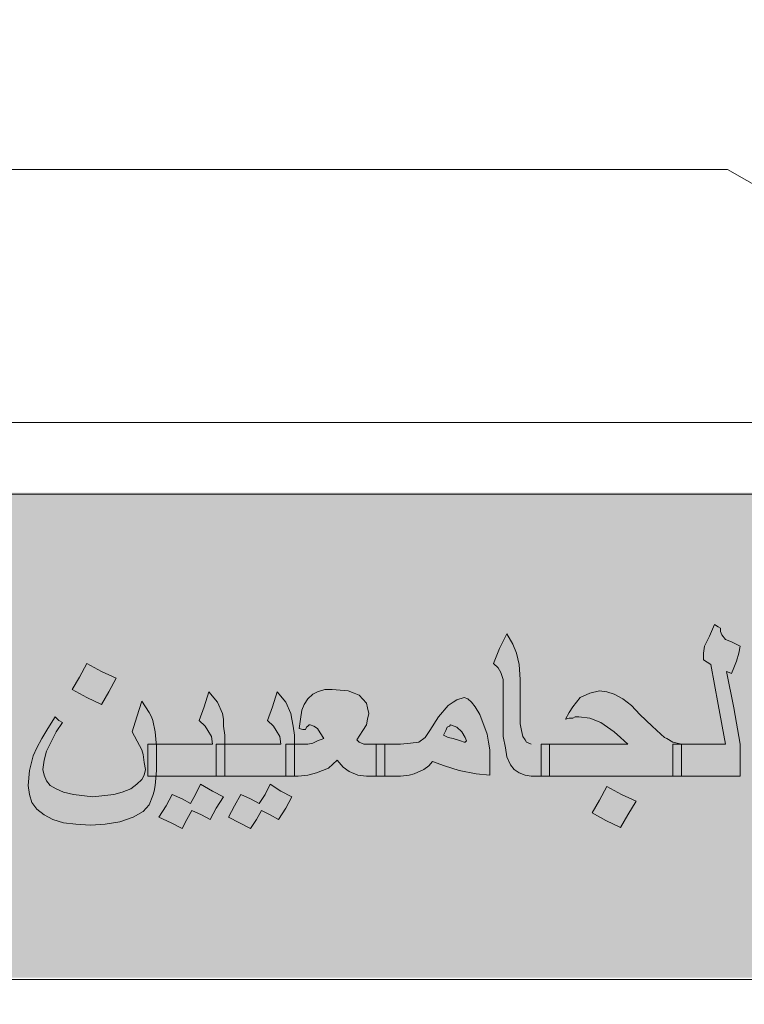
# Model space of a CAD drawing. Units: inches. Extents: x -1525365 to 6038360, y 105425 to 1736016.
# Drawn here: x 1081414 to 1082840, y 171267 to 173205 of the extents above; entities that cross this region are included whole.
import ezdxf

# ---------------------------------------------------------------- set-up
doc = ezdxf.new("R2010")
doc.units = ezdxf.units.IN
doc.header["$MEASUREMENT"] = 0
doc.layers.add('Fram', color=8, linetype='Continuous', lineweight=20)
doc.layers.add('slab name', color=4, linetype='Continuous', lineweight=25)

# ---------------------------------------------------------------- blocks, each defined once
blk = doc.blocks.new('شعار ملون')
h = blk.add_hatch(color=7)
edge = h.paths.add_edge_path()
edge.add_arc((65.5061, 16.3166), 3.9933, 75.0164, 310.5614)
edge.add_line((68.1028, 13.2829), (68.9242, 12.0693))
edge.add_line((68.9242, 12.0693), (68.4048, 11.7305))
edge.add_line((68.4048, 11.7305), (67.8539, 11.4657))
edge.add_line((67.8539, 11.4657), (67.5394, 12.0977))
edge.add_line((67.5394, 12.0977), (67.0332, 11.9209))
edge.add_line((67.0332, 11.9209), (66.2724, 11.7457))
edge.add_line((66.2724, 11.7457), (66.388, 11.0567))
edge.add_line((66.388, 11.0567), (64.8673, 11.0261))
edge.add_line((64.8673, 11.0261), (64.9509, 11.7192))
edge.add_line((64.9509, 11.7192), (64.6475, 11.7601))
edge.add_line((64.6475, 11.7601), (64.1857, 11.8574))
edge.add_line((64.1857, 11.8574), (63.669, 12.0199))
edge.add_line((63.669, 12.0199), (63.392, 11.3722))
edge.add_line((63.392, 11.3722), (62.7071, 11.6785))
edge.add_line((62.7071, 11.6785), (62.0673, 12.0703))
edge.add_line((62.0673, 12.0703), (62.5178, 12.6266))
edge.add_line((62.5178, 12.6266), (62.0195, 13.0299))
edge.add_line((62.0195, 13.0299), (61.5794, 13.4959))
edge.add_line((61.5794, 13.4959), (60.9874, 13.0707))
edge.add_line((60.9874, 13.0707), (60.517, 13.753))
edge.add_line((60.517, 13.753), (60.2292, 14.3022))
edge.add_line((60.2292, 14.3022), (60.9205, 14.5661))
edge.add_line((60.9205, 14.5661), (60.7118, 15.1517))
edge.add_line((60.7118, 15.1517), (60.5881, 15.7609))
edge.add_line((60.5881, 15.7609), (59.8467, 15.6771))
edge.add_line((59.8467, 15.6771), (59.867, 17.0975))
edge.add_line((59.867, 17.0975), (60.6058, 16.9952))
edge.add_line((60.6058, 16.9952), (60.7609, 17.6455))
edge.add_line((60.7609, 17.6455), (60.9723, 18.1812))
edge.add_line((60.9723, 18.1812), (60.2889, 18.4623))
edge.add_line((60.2889, 18.4623), (60.6437, 19.0957))
edge.add_line((60.6437, 19.0957), (61.0888, 19.6829))
edge.add_line((61.0888, 19.6829), (61.6617, 19.2345))
edge.add_line((61.6617, 19.2345), (62.0506, 19.6319))
edge.add_line((62.0506, 19.6319), (62.6251, 20.0804))
edge.add_line((62.6251, 20.0804), (62.1904, 20.6474))
edge.add_line((62.1904, 20.6474), (62.8411, 21.023))
edge.add_line((62.8411, 21.023), (63.5175, 21.3048))
edge.add_line((63.5175, 21.3048), (63.7929, 20.6577))
edge.add_line((63.7929, 20.6577), (64.4896, 20.8447))
edge.add_line((64.4896, 20.8447), (65.0759, 20.9257))
edge.add_line((65.0759, 20.9257), (65.0193, 21.6212))
edge.add_line((65.0193, 21.6212), (66.5385, 21.5526))
edge.add_line((66.5385, 21.5526), (66.5385, 20.1741))
blk.add_hatch(color=3).paths.add_polyline_path([(68.2499, 13.67), (68.2499, 14.9385), (63.0909, 14.9385), (63.0909, 13.67)])
at = {"layer": 'Fram'}
h = blk.add_hatch(color=256, dxfattribs=at)
h.paths.add_polyline_path([(67.1594, 14.2146), (67.1754, 14.2027), (67.1849, 14.1997), (67.1977, 14.1968), (67.22, 14.1968), (67.22, 14.2385), (67.22, 14.2802), (67.1977, 14.2802), (67.1849, 14.2832), (67.1754, 14.2921), (67.169, 14.301), (67.1626, 14.313), (67.1594, 14.3308), (67.1562, 14.3517), (67.1403, 14.447), (67.1243, 14.5424), (67.1115, 14.5186), (67.1052, 14.4977), (67.102, 14.4828), (67.0988, 14.4709), (67.0988, 14.4619), (67.0988, 14.456), (67.102, 14.453), (67.0828, 14.4441), (67.0637, 14.4321), (67.0477, 14.4232), (67.0318, 14.4113), (67.019, 14.4024), (67.0126, 14.3934), (67.0063, 14.3815), (66.9967, 14.3666), (66.9871, 14.3487), (66.9776, 14.3279), (66.9712, 14.313), (66.968, 14.301), (66.9648, 14.2951), (66.968, 14.2891), (66.9712, 14.2861), (66.9807, 14.2832), (66.9903, 14.2832), (67.0031, 14.2802), (67.0222, 14.2772), (67.0414, 14.2742), (67.0509, 14.2713), (67.0573, 14.2713), (67.0701, 14.2742), (67.086, 14.2861), (67.102, 14.301), (67.1211, 14.3219), (67.1275, 14.2742), (67.1339, 14.2534), (67.1435, 14.2355)])
h.paths.add_polyline_path([(67.102, 14.3606), (67.0924, 14.3577), (67.0828, 14.3547), (67.0765, 14.3517), (67.0669, 14.3517), (67.0541, 14.3547), (67.0446, 14.3577), (67.0414, 14.3606), (67.0446, 14.3666), (67.0477, 14.3726), (67.0573, 14.3785), (67.0637, 14.3845), (67.0765, 14.3904), (67.0892, 14.3994), (67.0988, 14.4024), (67.1052, 14.4083), (67.1084, 14.3875), (67.1115, 14.3696)], flags=16)
h.paths.add_polyline_path([(67.0701, 14.5692), (67.0828, 14.593), (67.1052, 14.5811), (67.1275, 14.5692), (67.1466, 14.596), (67.1626, 14.6258), (67.1052, 14.6526), (67.0924, 14.6288), (67.0796, 14.6079), (67.0573, 14.6169), (67.0318, 14.6288), (67.0158, 14.602), (66.9967, 14.5752), (67.0286, 14.5603), (67.0573, 14.5454)])
h.paths.add_polyline_path([(66.6745, 14.4113), (66.6808, 14.3726), (66.6872, 14.3368), (66.6904, 14.301), (66.6936, 14.2683), (66.6936, 14.2474), (66.6904, 14.2206), (66.684, 14.1848), (66.7032, 14.1759), (66.7191, 14.2117), (66.7319, 14.2385), (66.7351, 14.2623), (66.7383, 14.2861), (66.7383, 14.3189), (66.7351, 14.3547), (66.7287, 14.4024), (66.7191, 14.459), (66.7096, 14.5156), (66.7, 14.5692), (66.684, 14.5364), (66.6713, 14.5126), (66.6649, 14.4947), (66.6617, 14.4798), (66.6649, 14.4709), (66.6649, 14.459)])
h.paths.add_polyline_path([(66.6011, 14.5543), (66.5915, 14.5662), (66.5883, 14.5752), (66.5883, 14.5841), (66.5819, 14.5871), (66.5724, 14.593), (66.5596, 14.5633), (66.5468, 14.5364), (66.5437, 14.5186), (66.5437, 14.5007), (66.5532, 14.4947), (66.5628, 14.4888), (66.5819, 14.3845), (66.6011, 14.2802), (66.5341, 14.2802), (66.4862, 14.2802), (66.4862, 14.2385), (66.4862, 14.1968), (66.5532, 14.1968), (66.6394, 14.1968), (66.6394, 14.2385), (66.6394, 14.2802), (66.6234, 14.3755), (66.6043, 14.4709), (66.6107, 14.4679), (66.617, 14.4649), (66.6234, 14.4798), (66.6298, 14.4977), (66.6362, 14.5186), (66.6394, 14.5364), (66.617, 14.5484)])
h.paths.add_polyline_path([(66.3459, 14.2802), (66.231, 14.2802), (66.1417, 14.2802), (66.1417, 14.2385), (66.1417, 14.1968), (66.3012, 14.1968), (66.4639, 14.1968), (66.4639, 14.2385), (66.4639, 14.2802), (66.4862, 14.2802), (66.4639, 14.2861), (66.4479, 14.2951), (66.4416, 14.2981), (66.432, 14.307), (66.4097, 14.3279), (66.3778, 14.3577), (66.3554, 14.3815), (66.3331, 14.3994), (66.3108, 14.4113), (66.2916, 14.4173), (66.2725, 14.4202), (66.247, 14.4143), (66.2214, 14.4024), (66.2023, 14.3785), (66.1927, 14.3636), (66.1831, 14.3457), (66.1927, 14.3487), (66.2023, 14.3487), (66.2087, 14.3517), (66.2182, 14.3517), (66.247, 14.3487), (66.2757, 14.3368), (66.3108, 14.313), (66.3267, 14.2981)])
h.paths.add_polyline_path([(66.0938, 14.2802), (66.0811, 14.2861), (66.0779, 14.2921), (66.0715, 14.301), (66.0683, 14.3159), (66.0651, 14.3338), (66.0651, 14.3606), (66.0651, 14.3904), (66.0651, 14.4202), (66.0651, 14.45), (66.0619, 14.4888), (66.0555, 14.5186), (66.046, 14.5424), (66.03, 14.5692), (66.0109, 14.5305), (65.9949, 14.4917), (66.0077, 14.4798), (66.0141, 14.4679), (66.0204, 14.45), (66.0204, 14.4232), (66.0204, 14.3785), (66.0204, 14.3368), (66.0204, 14.301), (66.0268, 14.2713), (66.03, 14.2474), (66.0396, 14.2266), (66.0491, 14.2146), (66.0619, 14.2057), (66.0779, 14.1997), (66.0938, 14.1968), (66.1193, 14.1968), (66.1193, 14.2385), (66.1193, 14.2802)])
h.paths.add_polyline_path([(66.2884, 14.0806), (66.3267, 14.0627), (66.3459, 14.0955), (66.3682, 14.1312), (66.3299, 14.1491), (66.2916, 14.1699), (66.2725, 14.1342), (66.2533, 14.1014)])
h.paths.add_polyline_path([(65.9056, 14.2117), (65.9502, 14.2027), (65.9853, 14.1997), (65.9853, 14.2325), (65.9853, 14.2653), (65.9821, 14.2861), (65.979, 14.307), (65.9598, 14.3577), (65.9471, 14.3785), (65.9375, 14.3904), (65.9279, 14.3994), (65.9183, 14.4024), (65.8992, 14.3964), (65.8896, 14.3904), (65.8769, 14.3815), (65.8513, 14.3517), (65.829, 14.3159), (65.8162, 14.2981), (65.8003, 14.2861), (65.778, 14.2832), (65.7524, 14.2802), (65.7205, 14.2802), (65.711, 14.2802), (65.711, 14.2385), (65.711, 14.1968), (65.7205, 14.1968), (65.7524, 14.1968), (65.7748, 14.1997), (65.7875, 14.2027), (65.8131, 14.2146), (65.8258, 14.2236), (65.8354, 14.2355), (65.8673, 14.2236)])
h.paths.add_polyline_path([(65.9088, 14.2891), (65.8896, 14.2951), (65.8769, 14.2981), (65.8641, 14.304), (65.8705, 14.3159), (65.8737, 14.3249), (65.8801, 14.3279), (65.8832, 14.3308), (65.8992, 14.3249), (65.912, 14.313), (65.9215, 14.2981), (65.9247, 14.2891), (65.9207, 14.2854)], flags=16)
h.paths.add_polyline_path([(65.5865, 14.2385), (65.6025, 14.2206), (65.6184, 14.2087), (65.6408, 14.1997), (65.6631, 14.1968), (65.6886, 14.1968), (65.6886, 14.2385), (65.6886, 14.2802), (65.6631, 14.2802), (65.6567, 14.2802), (65.6503, 14.2832), (65.644, 14.2861), (65.6376, 14.2921), (65.6535, 14.3159), (65.6631, 14.3308), (65.6663, 14.3457), (65.6695, 14.3606), (65.6663, 14.3755), (65.6631, 14.3875), (65.644, 14.4083), (65.6312, 14.4143), (65.6153, 14.4202), (65.5738, 14.4232), (65.5546, 14.4232), (65.5355, 14.4173), (65.5227, 14.4113), (65.51, 14.3994), (65.5004, 14.3845), (65.494, 14.3696), (65.4908, 14.3457), (65.4876, 14.3219), (65.4972, 14.3189), (65.5036, 14.3189), (65.5068, 14.3249), (65.51, 14.3279), (65.514, 14.3316), (65.5259, 14.3279), (65.5355, 14.3219), (65.5419, 14.31), (65.5514, 14.2951), (65.5355, 14.2891), (65.5227, 14.2832), (65.51, 14.2802), (65.4844, 14.2802), (65.4749, 14.2802), (65.4749, 14.2772), (65.4749, 14.1968), (65.4844, 14.1968), (65.51, 14.1997), (65.5323, 14.2057), (65.5642, 14.2176)])
h.paths.add_polyline_path([(65.4525, 14.1968), (65.4525, 14.2385), (65.4525, 14.2802), (65.4685, 14.2802), (65.4749, 14.2802), (65.4749, 14.304), (65.4717, 14.3279), (65.4685, 14.3457), (65.4653, 14.3606), (65.4525, 14.3904), (65.4302, 14.4173), (65.4174, 14.3785), (65.4047, 14.3428), (65.4206, 14.3279), (65.427, 14.3159), (65.4366, 14.301), (65.4398, 14.2802), (65.3568, 14.2802), (65.293, 14.2802), (65.293, 14.2772), (65.293, 14.1968), (65.3728, 14.1968)])
h.paths.add_polyline_path([(65.2707, 14.1968), (65.2707, 14.2385), (65.2707, 14.2802), (65.293, 14.2802), (65.293, 14.304), (65.2898, 14.3279), (65.2898, 14.3457), (65.2866, 14.3606), (65.2739, 14.3904), (65.2515, 14.4173), (65.2388, 14.3785), (65.226, 14.3428), (65.242, 14.3279), (65.2484, 14.3159), (65.2579, 14.301), (65.2611, 14.2802), (65.1782, 14.2802), (65.1139, 14.2802), (65.1144, 14.2742), (65.1144, 14.2117), (65.1131, 14.1968)])
h.paths.add_polyline_path([(65.2707, 14.1133), (65.2898, 14.1431), (65.2611, 14.158), (65.2292, 14.1759), (65.2165, 14.1491), (65.2037, 14.1253), (65.1814, 14.1372), (65.1558, 14.1491), (65.1399, 14.1193), (65.1207, 14.0895), (65.1526, 14.0746), (65.1814, 14.0597), (65.1941, 14.0835), (65.2069, 14.1074), (65.2324, 14.0955), (65.2547, 14.0835)])
h.paths.add_polyline_path([(65.3185, 14.1193), (65.3026, 14.0895), (65.3313, 14.0746), (65.36, 14.0597), (65.376, 14.0835), (65.3887, 14.1074), (65.4111, 14.0955), (65.4334, 14.0835), (65.4525, 14.1133), (65.4685, 14.1431), (65.4398, 14.158), (65.4111, 14.1759), (65.3983, 14.1491), (65.3824, 14.1253), (65.36, 14.1372), (65.3345, 14.1491)])
h = blk.add_hatch(color=256, dxfattribs=at)
h.paths.add_polyline_path([(65.025, 14.155), (65.0027, 14.1491), (64.9485, 14.1431), (64.8974, 14.1491), (64.8719, 14.155), (64.8527, 14.164), (64.8368, 14.1729), (64.8272, 14.1848), (64.8208, 14.1997), (64.8177, 14.2146), (64.8208, 14.2385), (64.8272, 14.2623), (64.8432, 14.2951), (64.8527, 14.313), (64.8687, 14.3368), (64.8591, 14.3428), (64.8496, 14.3517), (64.8304, 14.3219), (64.8145, 14.2951), (64.8017, 14.2713), (64.7921, 14.2504), (64.7826, 14.2117), (64.7794, 14.1729), (64.7826, 14.1491), (64.7889, 14.1282), (64.8017, 14.1104), (64.8208, 14.0955), (64.8432, 14.0835), (64.8719, 14.0746), (64.9038, 14.0716), (64.9421, 14.0686), (64.9804, 14.0716), (65.0186, 14.0776), (65.0537, 14.0895), (65.0793, 14.1044), (65.0952, 14.1223), (65.1048, 14.1461), (65.108, 14.158), (65.1112, 14.1729), (65.1131, 14.1968), (65.092, 14.1968), (65.092, 14.2385), (65.092, 14.2802), (65.1139, 14.2802), (65.1112, 14.313), (65.1048, 14.3428), (65.1016, 14.3517), (65.0952, 14.3636), (65.0761, 14.3934), (65.0633, 14.3517), (65.0506, 14.313), (65.0697, 14.2772), (65.0761, 14.2653), (65.0793, 14.2534), (65.0825, 14.2325), (65.0856, 14.2146), (65.0825, 14.1997), (65.0761, 14.1878), (65.0633, 14.1759), (65.0474, 14.164)])
h.paths.add_polyline_path([(64.6773, 14.3308), (64.7347, 14.5633), (64.6677, 14.5633), (64.6103, 14.3308), (64.5497, 14.1014), (64.6167, 14.1014)])
h.paths.add_polyline_path([(64.5273, 14.2861), (64.5273, 14.3189), (64.5241, 14.3547), (64.5178, 14.4024), (64.5114, 14.459), (64.5018, 14.5156), (64.489, 14.5692), (64.4763, 14.5364), (64.4635, 14.5126), (64.4571, 14.4947), (64.4539, 14.4798), (64.4539, 14.4709), (64.4571, 14.459), (64.4667, 14.4113), (64.4731, 14.3726), (64.4763, 14.3368), (64.4795, 14.301), (64.4827, 14.2683), (64.4827, 14.2474), (64.4795, 14.2206), (64.4763, 14.1848), (64.4954, 14.1759), (64.5114, 14.2117), (64.5209, 14.2385), (64.5241, 14.2623)])
h.paths.add_polyline_path([(64.4316, 14.1968), (64.4316, 14.2385), (64.4316, 14.2802), (64.4125, 14.3755), (64.3965, 14.4709), (64.4029, 14.4679), (64.4093, 14.4649), (64.4157, 14.4798), (64.422, 14.4977), (64.4252, 14.5186), (64.4284, 14.5364), (64.4061, 14.5484), (64.3901, 14.5543), (64.3806, 14.5662), (64.3774, 14.5752), (64.3774, 14.5841), (64.371, 14.5871), (64.3646, 14.593), (64.3487, 14.5633), (64.3391, 14.5364), (64.3359, 14.5186), (64.3327, 14.5007), (64.3423, 14.4947), (64.355, 14.4888), (64.3742, 14.3845), (64.3933, 14.2802), (64.3231, 14.2802), (64.2753, 14.2802), (64.2753, 14.2385), (64.2753, 14.1968), (64.3423, 14.1968)])
h.paths.add_polyline_path([(63.9307, 14.2802), (63.9307, 14.2385), (63.9307, 14.1968), (64.0934, 14.1968), (64.253, 14.1968), (64.253, 14.2385), (64.253, 14.2802), (64.2753, 14.2802), (64.253, 14.2861), (64.237, 14.2951), (64.2306, 14.2981), (64.2242, 14.307), (64.2019, 14.3279), (64.17, 14.3577), (64.1477, 14.3815), (64.1253, 14.3994), (64.103, 14.4113), (64.0839, 14.4173), (64.0615, 14.4202), (64.036, 14.4143), (64.0137, 14.4024), (63.9913, 14.3785), (63.9818, 14.3636), (63.9722, 14.3457), (63.985, 14.3487), (63.9913, 14.3487), (64.0009, 14.3517), (64.0073, 14.3517), (64.036, 14.3487), (64.0647, 14.3368), (64.0998, 14.313), (64.119, 14.2981), (64.1381, 14.2802)])
h.paths.add_polyline_path([(63.9084, 14.2802), (63.9307, 14.2802), (63.9148, 14.3755), (63.8956, 14.4709), (63.902, 14.4679), (63.9084, 14.4649), (63.9148, 14.4798), (63.9212, 14.4977), (63.9243, 14.5186), (63.9275, 14.5364), (63.9052, 14.5484), (63.8892, 14.5543), (63.8797, 14.5662), (63.8765, 14.5752), (63.8797, 14.5811), (63.8797, 14.5841), (63.8701, 14.5871), (63.8637, 14.593), (63.8478, 14.5633), (63.8382, 14.5364), (63.835, 14.5186), (63.8318, 14.5007), (63.8446, 14.4947), (63.8542, 14.4888), (63.8733, 14.3845), (63.8924, 14.2802), (63.8223, 14.2802), (63.7776, 14.2802), (63.7776, 14.2772), (63.7776, 14.1968), (63.8414, 14.1968), (63.9084, 14.1968), (63.9084, 14.2385)])
h.paths.add_polyline_path([(63.7521, 14.1968), (63.7521, 14.2385), (63.7521, 14.2802), (63.7776, 14.2802), (63.7776, 14.304), (63.7744, 14.3279), (63.7712, 14.3457), (63.768, 14.3606), (63.7553, 14.3904), (63.7329, 14.4173), (63.7202, 14.3785), (63.7074, 14.3428), (63.7233, 14.3279), (63.7297, 14.3159), (63.7393, 14.301), (63.7425, 14.2802), (63.6595, 14.2802), (63.5957, 14.2802), (63.5957, 14.2742), (63.5957, 14.2385), (63.5957, 14.2057), (63.5945, 14.1968), (63.6755, 14.1968)])
h.paths.add_polyline_path([(63.5224, 14.1908), (63.5032, 14.1819), (63.4809, 14.1759), (63.4298, 14.1699), (63.3947, 14.1729), (63.382, 14.1789), (63.3692, 14.1848), (63.3596, 14.1938), (63.3533, 14.2027), (63.3469, 14.2266), (63.3501, 14.2534), (63.3565, 14.2802), (63.3724, 14.31), (63.382, 14.3249), (63.3947, 14.3428), (63.382, 14.3487), (63.3724, 14.3547), (63.3565, 14.3279), (63.3405, 14.304), (63.3214, 14.2623), (63.315, 14.2266), (63.3118, 14.1848), (63.315, 14.164), (63.3182, 14.1431), (63.3277, 14.1282), (63.3405, 14.1133), (63.3596, 14.1014), (63.3788, 14.0925), (63.4011, 14.0895), (63.4266, 14.0865), (63.4585, 14.0895), (63.4904, 14.0955), (63.5192, 14.1074), (63.5447, 14.1223), (63.567, 14.1401), (63.583, 14.161), (63.5925, 14.1819), (63.5945, 14.1968), (63.5734, 14.1968), (63.5734, 14.2385), (63.5734, 14.2802), (63.5957, 14.2802), (63.5925, 14.2951), (63.5925, 14.31), (63.5894, 14.3338), (63.583, 14.3726), (63.5734, 14.4173), (63.5702, 14.4381), (63.567, 14.453), (63.5638, 14.4619), (63.5638, 14.4679), (63.5702, 14.4649), (63.5734, 14.4649), (63.583, 14.4858), (63.5862, 14.4977), (63.5925, 14.5126), (63.5957, 14.5364), (63.5574, 14.5543), (63.5479, 14.5633), (63.5447, 14.5752), (63.5447, 14.5841), (63.5383, 14.5871), (63.5319, 14.593), (63.5192, 14.5633), (63.5096, 14.5364), (63.5032, 14.5156), (63.5, 14.5007), (63.5096, 14.4947), (63.516, 14.4888), (63.5447, 14.3457), (63.5479, 14.3249), (63.5511, 14.307), (63.5543, 14.2951), (63.5543, 14.2861), (63.5574, 14.2713), (63.5574, 14.2593), (63.5574, 14.2534), (63.5574, 14.2444), (63.5543, 14.2295), (63.5479, 14.2146), (63.5383, 14.2027)])
h = blk.add_hatch(color=256, dxfattribs=at)
h.paths.add_polyline_path([(63.6883, 14.1074), (63.7138, 14.0955), (63.7361, 14.0835), (63.7521, 14.1133), (63.7712, 14.1431), (63.7425, 14.158), (63.7138, 14.1759), (63.701, 14.1491), (63.6851, 14.1253), (63.6627, 14.1372), (63.6372, 14.1491), (63.6213, 14.1193), (63.6053, 14.0895), (63.634, 14.0746), (63.6627, 14.0597), (63.6755, 14.0835)])
h.paths.add_polyline_path([(64.1094, 14.5424), (64.0711, 14.5603), (64.052, 14.5245), (64.0328, 14.4917), (64.1094, 14.456), (64.1285, 14.4888), (64.1477, 14.5215)])
h.paths.add_polyline_path([(64.9325, 14.4024), (64.9708, 14.3845), (64.9899, 14.4173), (65.0091, 14.453), (64.9708, 14.4709), (64.9325, 14.4917), (64.9134, 14.456), (64.8942, 14.4232)])
blk.add_lwpolyline([(66.5385, 20.1741, 1.65682), (68.1028, 13.2829), (68.9242, 12.0693), (68.4048, 11.7305), (67.8539, 11.4657), (67.5394, 12.0977), (67.0332, 11.9209), (66.2724, 11.7457), (66.388, 11.0567), (64.8673, 11.0261), (64.9509, 11.7192), (64.6475, 11.7601)], format="xyb")
for p, q in [((66.6066, 15.7828), (63.0831, 15.7828)), ((67.7668, 15.1212), (66.6066, 15.7828)), ((63.0831, 15.1212), (67.7668, 15.1212)), ((66.5596, 14.5633), (66.5724, 14.593)), ((66.5724, 14.593), (66.5819, 14.5871)), ((66.5819, 14.5871), (66.5883, 14.5841)), ((66.5883, 14.5841), (66.5883, 14.5811)), ((66.5883, 14.5811), (66.5883, 14.5752)), ((66.5883, 14.5752), (66.5915, 14.5662)), ((66.0109, 14.5305), (66.03, 14.5692)), ((66.03, 14.5692), (66.046, 14.5424)), ((66.5468, 14.5364), (66.5596, 14.5633)), ((66.5915, 14.5662), (66.6011, 14.5543)), ((66.6011, 14.5543), (66.617, 14.5484)), ((66.617, 14.5484), (66.6394, 14.5364)), ((65.9949, 14.4917), (66.0109, 14.5305)), ((66.046, 14.5424), (66.0555, 14.5186)), ((66.5437, 14.5186), (66.5468, 14.5364)), ((66.6394, 14.5364), (66.6362, 14.5186)), ((66.0555, 14.5186), (66.0619, 14.4888)), ((66.5437, 14.5007), (66.5437, 14.5186)), ((66.5532, 14.4947), (66.5437, 14.5007)), ((66.5628, 14.4888), (66.5532, 14.4947)), ((66.6298, 14.4977), (66.6234, 14.4798)), ((66.6362, 14.5186), (66.6298, 14.4977)), ((64.9134, 14.456), (64.9325, 14.4917)), ((64.9325, 14.4917), (64.9708, 14.4709)), ((64.9708, 14.4709), (65.0091, 14.453)), ((66.0077, 14.4798), (65.9949, 14.4917)), ((66.0141, 14.4679), (66.0077, 14.4798)), ((66.0204, 14.45), (66.0141, 14.4679)), ((66.0619, 14.4888), (66.0651, 14.45)), ((66.5819, 14.3845), (66.5628, 14.4888)), ((66.6107, 14.4679), (66.6043, 14.4709)), ((66.6043, 14.4709), (66.6234, 14.3755)), ((66.617, 14.4649), (66.6107, 14.4679)), ((66.6234, 14.4798), (66.617, 14.4649)), ((64.8942, 14.4232), (64.9134, 14.456)), ((65.0091, 14.453), (64.9899, 14.4173)), ((65.0091, 14.453), (65.0091, 14.453)), ((66.0204, 14.4232), (66.0204, 14.45)), ((66.0651, 14.45), (66.0651, 14.4202)), ((64.9325, 14.4024), (64.8942, 14.4232)), ((64.9899, 14.4173), (64.9708, 14.3845)), ((65.2388, 14.3785), (65.2515, 14.4173)), ((65.2515, 14.4173), (65.2739, 14.3904)), ((65.4174, 14.3785), (65.4302, 14.4173)), ((65.4302, 14.4173), (65.4525, 14.3904)), ((65.5227, 14.4113), (65.5355, 14.4173)), ((65.5355, 14.4173), (65.5546, 14.4232)), ((65.5546, 14.4232), (65.5738, 14.4232)), ((65.5738, 14.4232), (65.6153, 14.4202)), ((65.6153, 14.4202), (65.6312, 14.4143)), ((66.0204, 14.3785), (66.0204, 14.4232)), ((66.0651, 14.4202), (66.0651, 14.3904)), ((66.247, 14.4143), (66.2725, 14.4202)), ((66.2725, 14.4202), (66.2916, 14.4173)), ((66.2916, 14.4173), (66.3108, 14.4113)), ((64.9708, 14.3845), (64.9325, 14.4024)), ((65.0633, 14.3517), (65.0761, 14.3934)), ((65.0761, 14.3934), (65.0952, 14.3636)), ((65.2739, 14.3904), (65.2866, 14.3606)), ((65.4525, 14.3904), (65.4653, 14.3606)), ((65.5004, 14.3845), (65.51, 14.3994)), ((65.51, 14.3994), (65.5227, 14.4113)), ((65.6312, 14.4143), (65.644, 14.4083)), ((65.644, 14.4083), (65.6631, 14.3875)), ((65.8769, 14.3815), (65.8896, 14.3904)), ((65.8896, 14.3904), (65.8992, 14.3964)), ((65.8992, 14.3964), (65.9183, 14.4024)), ((65.9183, 14.4024), (65.9279, 14.3994)), ((65.9279, 14.3994), (65.9375, 14.3904)), ((65.9375, 14.3904), (65.9471, 14.3785)), ((66.0651, 14.3904), (66.0651, 14.3606)), ((66.2023, 14.3785), (66.2214, 14.4024)), ((66.2214, 14.4024), (66.247, 14.4143)), ((66.3108, 14.4113), (66.3331, 14.3994)), ((66.3331, 14.3994), (66.3554, 14.3815)), ((65.226, 14.3428), (65.2388, 14.3785)), ((65.4047, 14.3428), (65.4174, 14.3785)), ((65.4908, 14.3457), (65.494, 14.3696)), ((65.494, 14.3696), (65.5004, 14.3845)), ((65.6631, 14.3875), (65.6663, 14.3755)), ((65.6663, 14.3755), (65.6695, 14.3606)), ((65.8513, 14.3517), (65.8769, 14.3815)), ((65.9471, 14.3785), (65.9598, 14.3577)), ((66.0204, 14.3368), (66.0204, 14.3785)), ((66.1927, 14.3636), (66.2023, 14.3785)), ((66.3554, 14.3815), (66.3778, 14.3577)), ((66.6011, 14.2802), (66.5819, 14.3845)), ((66.6234, 14.3755), (66.6394, 14.2802)), ((64.8304, 14.3219), (64.8496, 14.3517)), ((64.8496, 14.3517), (64.8591, 14.3428)), ((64.8591, 14.3428), (64.8687, 14.3368)), ((65.0506, 14.313), (65.0633, 14.3517)), ((65.0952, 14.3636), (65.1016, 14.3517)), ((65.1016, 14.3517), (65.1048, 14.3428)), ((65.1048, 14.3428), (65.1112, 14.313)), ((65.242, 14.3279), (65.226, 14.3428)), ((65.2866, 14.3606), (65.2898, 14.3457)), ((65.2898, 14.3457), (65.2898, 14.3279)), ((65.4206, 14.3279), (65.4047, 14.3428)), ((65.4653, 14.3606), (65.4685, 14.3457)), ((65.4685, 14.3457), (65.4717, 14.3279)), ((65.4876, 14.3219), (65.4908, 14.3457)), ((65.6663, 14.3457), (65.6631, 14.3308)), ((65.6695, 14.3606), (65.6663, 14.3457)), ((65.829, 14.3159), (65.8513, 14.3517)), ((65.9598, 14.3577), (65.979, 14.307)), ((66.0651, 14.3606), (66.0651, 14.3338)), ((66.1831, 14.3457), (66.1927, 14.3636)), ((66.1927, 14.3487), (66.1831, 14.3457)), ((66.2023, 14.3487), (66.1927, 14.3487)), ((66.2087, 14.3517), (66.2023, 14.3487)), ((66.2182, 14.3517), (66.2087, 14.3517)), ((66.247, 14.3487), (66.2182, 14.3517)), ((66.2757, 14.3368), (66.247, 14.3487)), ((66.3778, 14.3577), (66.4097, 14.3279)), ((64.8145, 14.2951), (64.8304, 14.3219)), ((64.8687, 14.3368), (64.8527, 14.313)), ((65.2484, 14.3159), (65.242, 14.3279)), ((65.2579, 14.301), (65.2484, 14.3159)), ((65.2898, 14.3279), (65.293, 14.304)), ((65.427, 14.3159), (65.4206, 14.3279)), ((65.4366, 14.301), (65.427, 14.3159)), ((65.4717, 14.3279), (65.4749, 14.304)), ((65.4972, 14.3189), (65.4876, 14.3219)), ((65.5036, 14.3189), (65.4972, 14.3189)), ((65.5068, 14.3249), (65.5036, 14.3189)), ((65.51, 14.3279), (65.5068, 14.3249)), ((65.5132, 14.3308), (65.51, 14.3279)), ((65.5164, 14.3308), (65.5132, 14.3308)), ((65.5259, 14.3279), (65.5164, 14.3308)), ((65.5355, 14.3219), (65.5259, 14.3279)), ((65.5419, 14.31), (65.5355, 14.3219)), ((65.6535, 14.3159), (65.6376, 14.2921)), ((65.6631, 14.3308), (65.6535, 14.3159)), ((65.8162, 14.2981), (65.829, 14.3159)), ((65.8705, 14.3159), (65.8641, 14.304)), ((65.8737, 14.3249), (65.8705, 14.3159)), ((65.8801, 14.3279), (65.8737, 14.3249)), ((65.8832, 14.3308), (65.8801, 14.3279)), ((65.8992, 14.3249), (65.8832, 14.3308)), ((65.912, 14.313), (65.8992, 14.3249)), ((66.0204, 14.301), (66.0204, 14.3368)), ((66.0651, 14.3338), (66.0683, 14.3159)), ((66.0683, 14.3159), (66.0715, 14.301)), ((66.3108, 14.313), (66.2757, 14.3368)), ((66.4097, 14.3279), (66.432, 14.307)), ((64.8017, 14.2713), (64.8145, 14.2951)), ((64.8432, 14.2951), (64.8272, 14.2623)), ((64.8527, 14.313), (64.8432, 14.2951)), ((65.0697, 14.2772), (65.0506, 14.313)), ((65.1112, 14.313), (65.1144, 14.2742)), ((65.2611, 14.2802), (65.2579, 14.301)), ((65.293, 14.304), (65.293, 14.2772)), ((65.4398, 14.2802), (65.4366, 14.301)), ((65.4749, 14.304), (65.4749, 14.2772)), ((65.5227, 14.2832), (65.5355, 14.2891)), ((65.5355, 14.2891), (65.5514, 14.2951)), ((65.5514, 14.2951), (65.5419, 14.31)), ((65.6376, 14.2921), (65.644, 14.2861)), ((65.8003, 14.2861), (65.8162, 14.2981)), ((65.8641, 14.304), (65.8769, 14.2981)), ((65.8769, 14.2981), (65.8896, 14.2951)), ((65.8896, 14.2951), (65.9088, 14.2891)), ((65.9088, 14.2891), (65.9183, 14.2861)), ((65.9215, 14.2981), (65.912, 14.313)), ((65.9247, 14.2891), (65.9215, 14.2981)), ((65.9215, 14.2861), (65.9247, 14.2891)), ((65.9247, 14.2891), (65.9247, 14.2891)), ((65.979, 14.307), (65.9821, 14.2861)), ((66.0268, 14.2713), (66.0204, 14.301)), ((66.0715, 14.301), (66.0779, 14.2921)), ((66.0779, 14.2921), (66.0811, 14.2861)), ((66.3267, 14.2981), (66.3108, 14.313)), ((66.3459, 14.2802), (66.3267, 14.2981)), ((66.432, 14.307), (66.4416, 14.2981)), ((66.4416, 14.2981), (66.4479, 14.2951)), ((66.4479, 14.2951), (66.4639, 14.2861)), ((64.7921, 14.2504), (64.8017, 14.2713)), ((64.8272, 14.2623), (64.8208, 14.2385)), ((65.0761, 14.2653), (65.0697, 14.2772)), ((65.0793, 14.2534), (65.0761, 14.2653)), ((65.092, 14.2385), (65.092, 14.2802)), ((65.092, 14.2802), (65.1782, 14.2802)), ((65.1144, 14.2742), (65.1144, 14.2117)), ((65.1782, 14.2802), (65.2611, 14.2802)), ((65.2707, 14.2385), (65.2707, 14.2802)), ((65.2707, 14.2802), (65.3568, 14.2802)), ((65.293, 14.2772), (65.293, 14.1968)), ((65.3568, 14.2802), (65.4398, 14.2802)), ((65.4525, 14.2385), (65.4525, 14.2802)), ((65.4525, 14.2802), (65.4685, 14.2802)), ((65.4685, 14.2802), (65.4844, 14.2802)), ((65.4749, 14.2772), (65.4749, 14.1968)), ((65.4844, 14.2802), (65.51, 14.2802)), ((65.51, 14.2802), (65.5227, 14.2832)), ((65.644, 14.2861), (65.6503, 14.2832)), ((65.6503, 14.2832), (65.6567, 14.2802)), ((65.6567, 14.2802), (65.6631, 14.2802)), ((65.6631, 14.2802), (65.711, 14.2802)), ((65.6886, 14.2385), (65.6886, 14.2802)), ((65.6886, 14.2802), (65.7205, 14.2802)), ((65.711, 14.2802), (65.711, 14.2385)), ((65.7205, 14.2802), (65.7524, 14.2802)), ((65.7524, 14.2802), (65.778, 14.2832)), ((65.778, 14.2832), (65.8003, 14.2861)), ((65.9183, 14.2861), (65.9215, 14.2861)), ((65.9821, 14.2861), (65.9853, 14.2653)), ((65.9853, 14.2653), (65.9853, 14.2325)), ((66.03, 14.2474), (66.0268, 14.2713)), ((66.0811, 14.2861), (66.0938, 14.2802)), ((66.1193, 14.2385), (66.1193, 14.2802)), ((66.1193, 14.2802), (66.231, 14.2802)), ((66.1417, 14.2802), (66.1417, 14.2385)), ((66.231, 14.2802), (66.3459, 14.2802)), ((66.4639, 14.2861), (66.4862, 14.2802)), ((66.4639, 14.2385), (66.4639, 14.2802)), ((66.4639, 14.2802), (66.5341, 14.2802)), ((66.4862, 14.2802), (66.4862, 14.2385)), ((66.5341, 14.2802), (66.6011, 14.2802)), ((66.6394, 14.2802), (66.6394, 14.2385)), ((64.7826, 14.2117), (64.7921, 14.2504)), ((64.8208, 14.2385), (64.8177, 14.2146)), ((65.0825, 14.2325), (65.0793, 14.2534)), ((65.092, 14.1968), (65.092, 14.2385)), ((65.2707, 14.1968), (65.2707, 14.2385)), ((65.4525, 14.1968), (65.4525, 14.2385)), ((65.5865, 14.2385), (65.5642, 14.2176)), ((65.6025, 14.2206), (65.5865, 14.2385)), ((65.6886, 14.1968), (65.6886, 14.2385)), ((65.711, 14.2385), (65.711, 14.1968)), ((66.0396, 14.2266), (66.03, 14.2474)), ((66.1193, 14.1968), (66.1193, 14.2385)), ((66.1417, 14.2385), (66.1417, 14.1968)), ((66.4639, 14.1968), (66.4639, 14.2385)), ((66.4862, 14.2385), (66.4862, 14.1968)), ((66.6394, 14.2385), (66.6394, 14.1968)), ((64.7794, 14.1729), (64.7826, 14.2117)), ((64.8177, 14.2146), (64.8208, 14.1997)), ((65.0856, 14.2146), (65.0825, 14.2325)), ((65.0825, 14.1997), (65.0856, 14.2146)), ((65.1144, 14.2117), (65.1112, 14.1729)), ((65.1144, 14.2117), (65.1144, 14.2117)), ((65.5642, 14.2176), (65.5323, 14.2057)), ((65.6184, 14.2087), (65.6025, 14.2206)), ((65.8131, 14.2146), (65.7875, 14.2027)), ((65.8258, 14.2236), (65.8131, 14.2146)), ((65.8354, 14.2355), (65.8258, 14.2236)), ((65.8673, 14.2236), (65.8354, 14.2355)), ((65.9056, 14.2117), (65.8673, 14.2236)), ((65.9502, 14.2027), (65.9056, 14.2117)), ((65.9853, 14.2325), (65.9853, 14.1997)), ((66.0491, 14.2146), (66.0396, 14.2266)), ((66.0619, 14.2057), (66.0491, 14.2146)), ((64.8208, 14.1997), (64.8272, 14.1848)), ((64.8272, 14.1848), (64.8368, 14.1729)), ((65.0633, 14.1759), (65.0761, 14.1878)), ((65.0761, 14.1878), (65.0825, 14.1997)), ((65.293, 14.1968), (65.092, 14.1968)), ((65.3728, 14.1968), (65.2707, 14.1968)), ((65.293, 14.1968), (65.293, 14.1968)), ((65.4749, 14.1968), (65.3728, 14.1968)), ((65.4685, 14.1968), (65.4525, 14.1968)), ((65.4844, 14.1968), (65.4685, 14.1968)), ((65.4749, 14.1968), (65.4749, 14.1968)), ((65.51, 14.1997), (65.4844, 14.1968)), ((65.5323, 14.2057), (65.51, 14.1997)), ((65.6408, 14.1997), (65.6184, 14.2087)), ((65.6631, 14.1968), (65.6408, 14.1997)), ((65.711, 14.1968), (65.6631, 14.1968)), ((65.7205, 14.1968), (65.6886, 14.1968)), ((65.711, 14.1968), (65.711, 14.1968)), ((65.7524, 14.1968), (65.7205, 14.1968)), ((65.7748, 14.1997), (65.7524, 14.1968)), ((65.7875, 14.2027), (65.7748, 14.1997)), ((65.9853, 14.1997), (65.9502, 14.2027)), ((65.9853, 14.1997), (65.9853, 14.1997)), ((66.0779, 14.1997), (66.0619, 14.2057)), ((66.0938, 14.1968), (66.0779, 14.1997)), ((66.1417, 14.1968), (66.0938, 14.1968)), ((66.3012, 14.1968), (66.1193, 14.1968)), ((66.1417, 14.1968), (66.1417, 14.1968)), ((66.4862, 14.1968), (66.3012, 14.1968)), ((66.5532, 14.1968), (66.4639, 14.1968)), ((66.4862, 14.1968), (66.4862, 14.1968)), ((66.6394, 14.1968), (66.5532, 14.1968)), ((66.6394, 14.1968), (66.6394, 14.1968)), ((64.7826, 14.1491), (64.7794, 14.1729)), ((64.8368, 14.1729), (64.8527, 14.164)), ((64.8527, 14.164), (64.8719, 14.155)), ((65.025, 14.155), (65.0474, 14.164)), ((65.0474, 14.164), (65.0633, 14.1759)), ((65.1112, 14.1729), (65.108, 14.158)), ((65.2165, 14.1491), (65.2292, 14.1759)), ((65.2292, 14.1759), (65.2611, 14.158)), ((65.3983, 14.1491), (65.4111, 14.1759)), ((65.4111, 14.1759), (65.4398, 14.158)), ((66.2725, 14.1342), (66.2916, 14.1699)), ((66.2916, 14.1699), (66.3299, 14.1491)), ((64.7889, 14.1282), (64.7826, 14.1491)), ((64.8719, 14.155), (64.8974, 14.1491)), ((64.8974, 14.1491), (64.9485, 14.1431)), ((64.9485, 14.1431), (65.0027, 14.1491)), ((65.0027, 14.1491), (65.025, 14.155)), ((65.1048, 14.1461), (65.0952, 14.1223)), ((65.108, 14.158), (65.1048, 14.1461)), ((65.1399, 14.1193), (65.1558, 14.1491)), ((65.1558, 14.1491), (65.1814, 14.1372)), ((65.1814, 14.1372), (65.2037, 14.1253)), ((65.2037, 14.1253), (65.2165, 14.1491)), ((65.2611, 14.158), (65.2898, 14.1431)), ((65.2898, 14.1431), (65.2707, 14.1133)), ((65.2898, 14.1431), (65.2898, 14.1431)), ((65.3185, 14.1193), (65.3345, 14.1491)), ((65.3345, 14.1491), (65.36, 14.1372)), ((65.36, 14.1372), (65.3824, 14.1253)), ((65.3824, 14.1253), (65.3983, 14.1491)), ((65.4398, 14.158), (65.4685, 14.1431)), ((65.4685, 14.1431), (65.4525, 14.1133)), ((65.4685, 14.1431), (65.4685, 14.1431)), ((66.2533, 14.1014), (66.2725, 14.1342)), ((66.3299, 14.1491), (66.3682, 14.1312)), ((64.8017, 14.1104), (64.7889, 14.1282)), ((64.8208, 14.0955), (64.8017, 14.1104)), ((65.0952, 14.1223), (65.0793, 14.1044)), ((65.1207, 14.0895), (65.1399, 14.1193)), ((65.2069, 14.1074), (65.1941, 14.0835)), ((65.2324, 14.0955), (65.2069, 14.1074)), ((65.2707, 14.1133), (65.2547, 14.0835)), ((65.3026, 14.0895), (65.3185, 14.1193)), ((65.3887, 14.1074), (65.376, 14.0835)), ((65.4111, 14.0955), (65.3887, 14.1074)), ((65.4525, 14.1133), (65.4334, 14.0835)), ((66.3682, 14.1312), (66.3459, 14.0955)), ((66.3682, 14.1312), (66.3682, 14.1312)), ((64.8432, 14.0835), (64.8208, 14.0955)), ((64.8719, 14.0746), (64.8432, 14.0835)), ((65.0537, 14.0895), (65.0186, 14.0776)), ((65.0793, 14.1044), (65.0537, 14.0895)), ((65.1526, 14.0746), (65.1207, 14.0895)), ((65.1941, 14.0835), (65.1814, 14.0597)), ((65.2547, 14.0835), (65.2324, 14.0955)), ((65.3313, 14.0746), (65.3026, 14.0895)), ((65.376, 14.0835), (65.36, 14.0597)), ((65.4334, 14.0835), (65.4111, 14.0955)), ((66.2884, 14.0806), (66.2533, 14.1014)), ((66.3459, 14.0955), (66.3267, 14.0627)), ((64.9038, 14.0716), (64.8719, 14.0746)), ((64.9421, 14.0686), (64.9038, 14.0716)), ((64.9804, 14.0716), (64.9421, 14.0686)), ((65.0186, 14.0776), (64.9804, 14.0716)), ((65.1814, 14.0597), (65.1526, 14.0746)), ((65.36, 14.0597), (65.3313, 14.0746)), ((66.3267, 14.0627), (66.2884, 14.0806))]:
    blk.add_line(p, q, dxfattribs=at)
blk.add_lwpolyline([(68.2432, 13.6653), (68.2432, 14.9339), (63.0842, 14.9339), (63.0842, 13.6653)], close=True, dxfattribs=at)
blk = doc.blocks.new('hhhhhh')
at = {"color": 253, "xscale": 752.7168000005834, "yscale": 752.7168000005834, "zscale": 752.7168000005834}
blk.add_blockref('شعار ملون', (677805.8, -268027.8, -756200.2), dxfattribs=at)

msp = doc.modelspace()

# ---------------------------------------------------------------- block references
at = {"layer": 'slab name', "color": 6}
msp.add_blockref('hhhhhh', (354865, 429057.4), dxfattribs=at)

doc.saveas('drawing.dxf')
